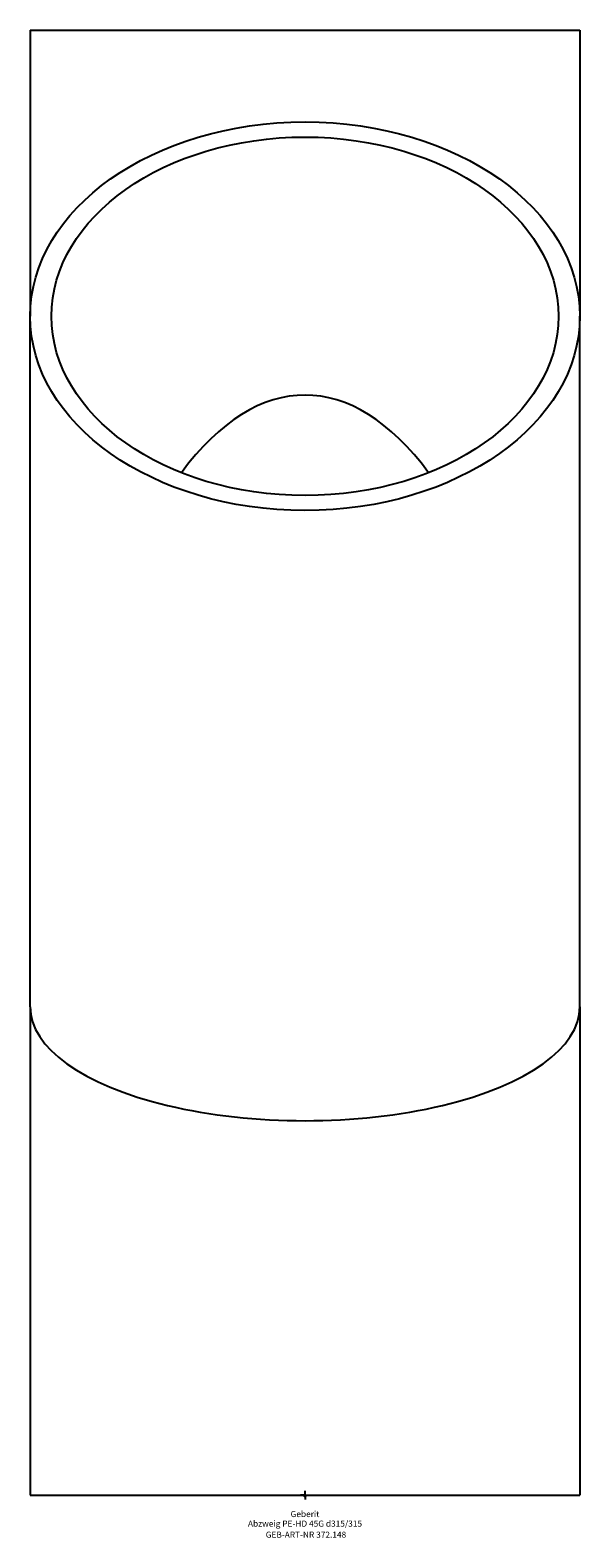
# Model space of a CAD drawing. Units: millimetres. Extents: x -158 to 158, y -24 to 840.
import ezdxf
from ezdxf.enums import TextEntityAlignment as Align

# ---------------------------------------------------------------- set-up
doc = ezdxf.new("R2010")
doc.units = ezdxf.units.MM
doc.layers.get('0').update_dxf_attribs({"linetype": 'CONTINUOUS'})
for name, color, linetype, lineweight in [('Arbeitspunkt(DIN)', 7, 'CONTINUOUS', 25), ('GEB-ART-NR', 1, 'CONTINUOUS', 18), ('GEB-BEZUG', 2, 'CONTINUOUS', 25), ('GEB-TEXT', 5, 'CONTINUOUS', 18)]:
    doc.layers.add(name, color=color, linetype=linetype, lineweight=lineweight)
doc.layers.add('GEB-KONTUR-A', color=5, linetype='CONTINUOUS')
doc.styles.get("Standard").update_dxf_attribs({"font": 'arial.ttf'})

# ---------------------------------------------------------------- blocks, each defined once
blk = doc.blocks.new('Einfügepunkt')
at = {"layer": 'GEB-BEZUG'}
for p, q in [((-0.71, -0.71), (0.71, 0.71)), ((-0.71, 0.71), (0.71, -0.71))]:
    blk.add_line(p, q, dxfattribs=at)

msp = doc.modelspace()

# ---------------------------------------------------------------- linework, layer by layer
at = {"layer": 'Arbeitspunkt(DIN)', "ltscale": 5}
for q in [(-2.5, 0), (0, 2.5), (0, -2.5), (2.5, 0)]:
    msp.add_line((0, 0), q, dxfattribs=at)
at = {"layer": 'GEB-KONTUR-A', "ltscale": 5}
for p, q in [((-157.5, 840), (-157.5, 675.98)), ((-157.5, 840), (157.5, 840)), ((157.5, 840), (157.5, 675.98)), ((-157.5, 280), (-157.5, 675.98)), ((157.5, 280), (157.5, 675.98)), ((-157.5, 280), (-157.5, 0)), ((157.5, 280), (157.5, 0)), ((-157.5, 0), (157.5, 0))]:
    msp.add_line(p, q, dxfattribs=at)
for major_axis in [(157.5, 0), (-145.3, 0)]:
    msp.add_ellipse((0, 675.98), major_axis=major_axis, ratio=0.707107, dxfattribs=at)
for major_axis, start_param, end_param in [((0, -350.79), 2.632342, 3.650843), ((-157.5, 0), 0, 3.141593)]:
    msp.add_ellipse((0, 280), major_axis=major_axis, ratio=0.414214, start_param=start_param, end_param=end_param, dxfattribs=at)

# ---------------------------------------------------------------- block references
at = {"ltscale": 5}
msp.add_blockref('Einfügepunkt', (0, 0), dxfattribs=at)

# ---------------------------------------------------------------- texts
at = {"layer": 'GEB-ART-NR'}
msp.add_text('GEB-ART-NR 372.148', height=3.5, dxfattribs=at).set_placement((0.55, -24.34), align=Align.CENTER)
at = {"layer": 'GEB-TEXT'}
for s, p in [('Abzweig PE-HD 45G d315/315', (0, -18)), ('Geberit', (0, -12.5))]:
    msp.add_text(s, height=3.5, dxfattribs=at).set_placement(p, align=Align.CENTER)

doc.saveas('drawing.dxf')
